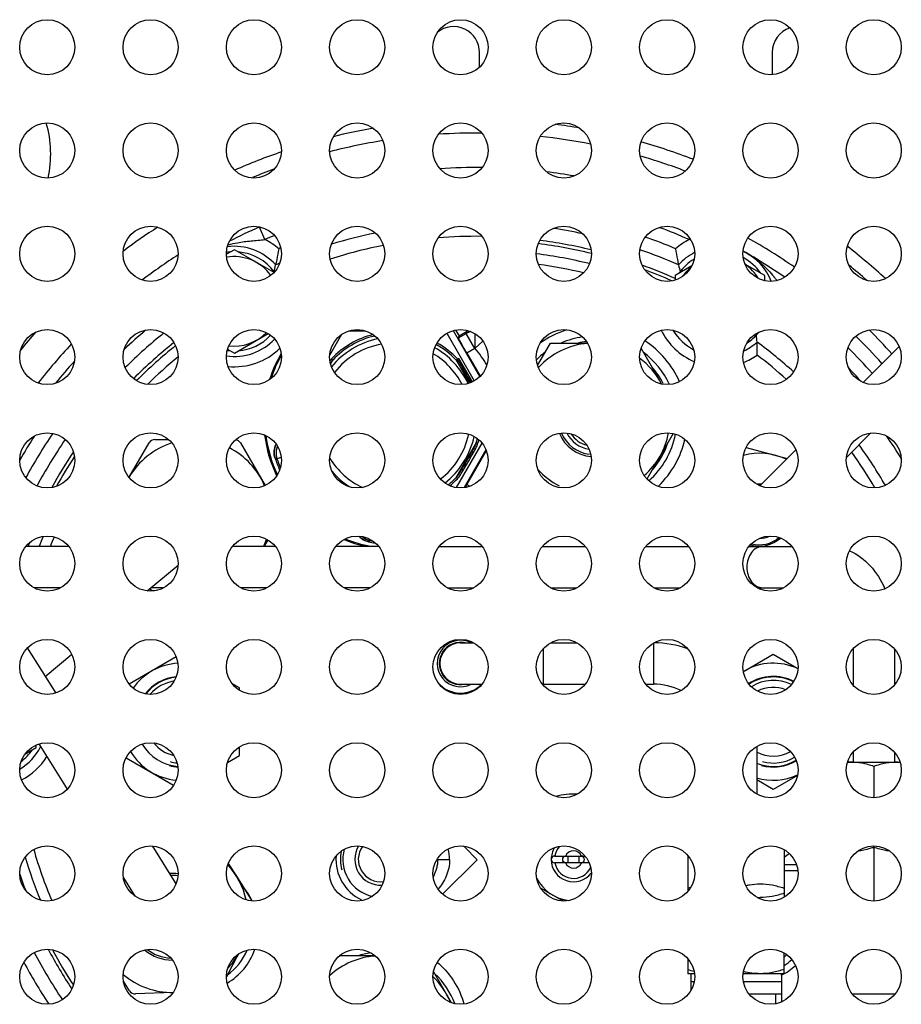
# Model space of a CAD drawing. Units: millimetres. Extents: x 6 to 1027, y -1082 to 608.
# Drawn here: x 147 to 275, y 344 to 487 of the extents above; entities that cross this region are included whole.
import ezdxf

# ---------------------------------------------------------------- set-up
doc = ezdxf.new("R2010")
doc.units = ezdxf.units.MM
doc.layers.add('Moffat_Details', color=160, linetype='Continuous')

msp = doc.modelspace()

# ---------------------------------------------------------------- linework, layer by layer
at = {"layer": 'Moffat_Details', "linetype": 'Continuous'}
for p, q in [((213.68, 479.98), (213.68, 482.12)), ((256.18, 482.12), (256.18, 478.87)), ((182.52, 454.93), (181.72, 456.76)), ((244.24, 455.11), (244.16, 454.93)), ((178.09, 453.47), (176.93, 452.8)), ((183.85, 450.14), (178.09, 453.47)), ((244.51, 451.11), (242.09, 449.72)), ((255.09, 449.72), (252.22, 451.37)), ((242.09, 449.72), (242.09, 449.05)), ((255.09, 448.97), (255.09, 449.72)), ((178.09, 438.46), (182.99, 441.29)), ((191.94, 438.16), (193.68, 441.18)), ((194.71, 441.68), (197.14, 441.68)), ((198.33, 440.91), (198.53, 440.91)), ((208.92, 441.32), (212.91, 434.41)), ((209.84, 441.71), (213.71, 435.01)), ((210.22, 441.8), (210.71, 440.96)), ((210.62, 440.65), (211.77, 441.31)), ((210.62, 440.65), (210.71, 440.96)), ((210.71, 440.96), (211.81, 441.6)), ((211.77, 441.31), (211.81, 441.6)), ((213.02, 439.14), (211.77, 441.31)), ((213.02, 441.27), (213.02, 439.14)), ((177.1, 439.03), (178.09, 438.46)), ((213.02, 439.14), (211.84, 438.46)), ((213.02, 439.14), (211.84, 438.46)), ((213.02, 439.14), (214.19, 440.17)), ((222.12, 436.67), (223.99, 439.91)), ((223.99, 439.91), (229.37, 439.91)), ((237.14, 439.13), (239.87, 434.41)), ((274.61, 439.42), (269.38, 434.19)), ((192.38, 437.44), (192.2, 437.62)), ((210.3, 437.44), (210.48, 437.62)), ((210.69, 437.66), (210.53, 437.56)), ((212.65, 434.27), (210.69, 437.66)), ((210.83, 436.97), (210.69, 437.66)), ((211.84, 438.46), (213.79, 435.08)), ((192.07, 436.85), (192.45, 437.51)), ((210.23, 437.51), (212.21, 434.09)), ((210.3, 437.44), (210.31, 437.42)), ((210.37, 437.45), (210.42, 437.47)), ((210.65, 437.19), (210.42, 437.47)), ((210.65, 437.19), (210.65, 437.19)), ((210.65, 437.19), (210.65, 437.19)), ((210.83, 436.97), (211.2, 436.33)), ((211.07, 436.26), (211.2, 436.33)), ((211.07, 436.26), (212.3, 434.12)), ((211.37, 436.05), (211.24, 435.97)), ((241.81, 426.77), (237.99, 420.16)), ((270.52, 426.85), (266.95, 423.28)), ((162.81, 420.41), (165.7, 425.41)), ((166.57, 425.91), (168.53, 425.91)), ((178.98, 425.41), (182.55, 419.22)), ((213.23, 425.51), (210.23, 420.31)), ((214.04, 425.37), (210.32, 418.92)), ((213.21, 425.42), (213.45, 425.35)), ((252.4, 424.75), (258.34, 423.15)), ((184.27, 423.11), (184.89, 423.32)), ((214.62, 424.38), (211.47, 418.91)), ((214.67, 424.26), (211.84, 419.35)), ((212.13, 423.32), (211.95, 422.99)), ((212.26, 423.53), (212.13, 423.32)), ((212.38, 423.75), (212.26, 423.53)), ((259.61, 424.42), (254.38, 419.19)), ((184.27, 423.11), (183.99, 423.24)), ((211.69, 422.54), (211.56, 422.32)), ((211.95, 422.99), (211.69, 422.54)), ((210.3, 420.37), (210.48, 420.2)), ((211.84, 419.35), (212.27, 419.1)), ((182.96, 411.31), (182.43, 410.39)), ((197.83, 411.23), (197.57, 411.05)), ((147.84, 410.4), (154.02, 410.4)), ((177.83, 410.39), (184.02, 410.39)), ((192.83, 410.39), (199.03, 410.39)), ((207.82, 410.38), (214.03, 410.38)), ((222.82, 410.38), (229.03, 410.38)), ((237.82, 410.38), (244.04, 410.38)), ((252.81, 410.37), (254.8, 410.37)), ((254.8, 410.37), (254.8, 410.37)), ((254.8, 410.37), (259.05, 410.36)), ((165.45, 403.9), (169.92, 407.65)), ((148.96, 404.4), (152.89, 404.4)), ((166.03, 404.39), (167.89, 404.39)), ((178.97, 404.39), (182.88, 404.39)), ((193.98, 404.39), (197.88, 404.39)), ((208.98, 404.38), (212.87, 404.38)), ((223.99, 404.38), (227.86, 404.38)), ((238.99, 404.38), (242.86, 404.38)), ((254.01, 404.37), (254.79, 404.37)), ((254.79, 404.37), (257.84, 404.37)), ((210.93, 396.37), (212.85, 396.37)), ((224, 396.37), (227.85, 396.37)), ((238.93, 396.33), (238.93, 390.37)), ((148.02, 395.62), (152.15, 389.07)), ((150.63, 391.47), (154.48, 394.7)), ((222.93, 395.51), (222.93, 390.37)), ((252.09, 392.27), (256.34, 394.72)), ((256.34, 394.72), (259.92, 392.66)), ((267.94, 395.52), (267.94, 390.23)), ((273.94, 395.49), (273.94, 390.25)), ((169.65, 394.32), (162.81, 390.38)), ((178.84, 389.82), (177.75, 390.44)), ((178.84, 389.47), (178.84, 389.82)), ((210.93, 390.37), (214.04, 390.37)), ((222.93, 390.37), (229.04, 390.37)), ((237.81, 390.37), (238.93, 390.37)), ((147.68, 380.19), (149.34, 381.15)), ((149.34, 381.15), (149.34, 381.54)), ((149.72, 381.68), (153.84, 375.13)), ((178.84, 380), (178.84, 381.28)), ((253.93, 381.33), (253.93, 374.42)), ((267.93, 380.51), (267.93, 379.04)), ((273.93, 380.5), (273.93, 379.04)), ((162.37, 379.69), (169.28, 375.7)), ((177.09, 378.99), (178.84, 380)), ((267.11, 379.05), (267.35, 379.05)), ((267.35, 379.05), (267.44, 379.05)), ((267.44, 379.05), (267.93, 379.05)), ((267.44, 379.05), (274.44, 379.04)), ((273.93, 379.05), (274.44, 379.05)), ((274.44, 379.05), (274.51, 379.05)), ((274.51, 379.05), (274.74, 379.05)), ((270.94, 378.42), (270.94, 373.87)), ((256.34, 375.09), (253.93, 376.49)), ((259.85, 377.12), (256.34, 375.09)), ((166.16, 366.86), (166.33, 366.58)), ((166.33, 366.58), (169.62, 361.36)), ((211.54, 366.67), (211.37, 366.84)), ((213.34, 364.87), (211.54, 366.67)), ((257.93, 366.33), (257.93, 359.42)), ((270.93, 366.87), (270.93, 358.95)), ((270.93, 366.87), (270.93, 366.67)), ((208.31, 359.85), (213.34, 364.87)), ((224.59, 365.41), (229.01, 365.41)), ((226.54, 364.41), (226.54, 365.41)), ((228.14, 364.41), (228.14, 365.41)), ((243.93, 365.51), (243.93, 360.24)), ((177.21, 364.33), (178.39, 362.46)), ((229.62, 364.41), (224.59, 364.41)), ((259.73, 364.11), (257.93, 364.11)), ((259.9, 363.24), (257.93, 363.24)), ((161.98, 362.23), (163.64, 359.59)), ((178.39, 362.46), (180.64, 358.89)), ((225.78, 358.88), (222.54, 360.75)), ((178.66, 351.16), (176.93, 347.88)), ((198.53, 350.91), (193.33, 350.91)), ((243.93, 350.51), (243.93, 348.32)), ((257.93, 348.32), (257.93, 351.33)), ((209.63, 344.09), (207, 348.63)), ((244.89, 348.32), (243.93, 348.32)), ((244.35, 348.32), (244.35, 345.81)), ((244.35, 348.32), (244.35, 345.81)), ((257.93, 348.32), (251.96, 348.32)), ((257.51, 348.32), (257.51, 344.2)), ((257.51, 348.32), (257.51, 344.2)), ((162.86, 345.84), (161.98, 347.24)), ((244.35, 347.17), (244.86, 347.17)), ((251.99, 347.17), (257.51, 347.17)), ((169.2, 345.59), (163.75, 345.37)), ((257.51, 345.32), (252.86, 345.32)), ((256.65, 345.32), (256.65, 343.95)), ((274, 345.32), (267.85, 345.32))]:
    msp.add_line(p, q, dxfattribs=at)
for points in [[(192.03, 436.99), (192.08, 437.05), (192.13, 437.13), (192.19, 437.2), (192.24, 437.28), (192.3, 437.35), (192.37, 437.43), (192.38, 437.44)], [(213.21, 425.42), (213.21, 425.41), (213.18, 425.32), (213.14, 425.23), (213.11, 425.15), (213.07, 425.06), (213.03, 424.98), (212.99, 424.89), (212.95, 424.81), (212.91, 424.72), (212.86, 424.63), (212.81, 424.54), (212.76, 424.44), (212.71, 424.35), (212.66, 424.25), (212.61, 424.15), (212.55, 424.05), (212.5, 423.95), (212.44, 423.85), (212.38, 423.75)], [(211.56, 422.32), (211.43, 422.1), (211.37, 421.99), (211.3, 421.88), (211.24, 421.78), (211.18, 421.67), (211.12, 421.57), (211.06, 421.47), (211, 421.38), (210.94, 421.28), (210.88, 421.19), (210.82, 421.1), (210.77, 421.01), (210.71, 420.92), (210.66, 420.84), (210.6, 420.76), (210.55, 420.69), (210.49, 420.61), (210.44, 420.54), (210.38, 420.46), (210.31, 420.39), (210.3, 420.37)]]:
    msp.add_lwpolyline(points, dxfattribs=at)
for centre in [(150.93, 482.87), (165.93, 482.87), (180.93, 482.87), (195.93, 482.87), (210.93, 482.87), (225.93, 482.87), (240.93, 482.87), (255.93, 482.87), (270.93, 482.87), (150.93, 467.87), (165.93, 467.87), (180.93, 467.87), (195.93, 467.87), (210.93, 467.87), (225.93, 467.87), (240.93, 467.87), (255.93, 467.87), (270.93, 467.87), (150.93, 452.87), (165.93, 452.87), (180.93, 452.87), (195.93, 452.87), (210.93, 452.87), (225.93, 452.87), (240.93, 452.87), (255.93, 452.87), (270.93, 452.87), (150.93, 437.87), (165.93, 437.87), (180.93, 437.87), (195.93, 437.87), (210.93, 437.87), (225.93, 437.87), (240.93, 437.87), (255.93, 437.87), (270.93, 437.87), (150.93, 422.87), (165.93, 422.87), (180.93, 422.87), (195.93, 422.87), (210.93, 422.87), (225.93, 422.87), (240.93, 422.87), (255.93, 422.87), (270.93, 422.87), (150.93, 407.87), (165.93, 407.87), (180.93, 407.87), (195.93, 407.87), (210.93, 407.87), (225.93, 407.87), (240.93, 407.87), (255.93, 407.87), (270.93, 407.87), (150.93, 392.87), (165.93, 392.87), (180.93, 392.87), (195.93, 392.87), (210.93, 392.87), (225.93, 392.87), (240.93, 392.87), (255.93, 392.87), (270.93, 392.87), (150.93, 377.87), (165.93, 377.87), (180.93, 377.87), (195.93, 377.87), (210.93, 377.87), (225.93, 377.87), (240.93, 377.87), (255.93, 377.87), (270.93, 377.87), (150.93, 362.87), (165.93, 362.87), (180.93, 362.87), (195.93, 362.87), (210.93, 362.87), (225.93, 362.87), (240.93, 362.87), (255.93, 362.87), (270.93, 362.87), (150.93, 347.87), (165.93, 347.87), (180.93, 347.87), (195.93, 347.87), (210.93, 347.87), (225.93, 347.87), (240.93, 347.87), (255.93, 347.87), (270.93, 347.87)]:
    msp.add_circle(centre, 4, dxfattribs=at)
for centre, radius, start, end in [((209.93, 482.12), 3.75, 0, 129.1567), ((259.93, 482.12), 3.75, 108.0582, 180), ((135.43, 467.37), 16, 347.3795, 16.3044), ((213.34, 384.91), 87.5, 99.9063, 103.8111), ((213.34, 384.91), 87.5, 80.1774, 82.5664), ((213.34, 384.91), 85.5, 99.2105, 104.5019), ((213.34, 384.91), 85.5, 89.5496, 93.7983), ((213.34, 384.91), 85.5, 78.8838, 83.8629), ((213.34, 384.91), 87.5, 68.9918, 74.2237), ((213.34, 384.91), 87.5, 108.9573, 113.7215), ((213.34, 384.91), 85.5, 69.2955, 73.9119), ((213.34, 384.91), 85.5, 110.2062, 112.4149), ((213.34, 384.91), 80.5, 89.4824, 93.8311), ((213.34, 384.91), 80.5, 79.9402, 82.8148), ((213.34, 384.91), 85.5, 122.8384, 126.9663), ((213.34, 384.91), 78.5, 113.7554, 117.2743), ((213.34, 384.91), 72.5, 77.7862, 81.2302), ((213.34, 384.91), 76.5, 66.2446, 69.785), ((213.34, 384.91), 76.5, 112.622, 113.7554), ((178.09, 445.96), 10, 49.9028, 63.6839), ((213.34, 384.91), 72.5, 101.7681, 106.9697), ((213.34, 384.91), 70.5, 89.4527, 94.6175), ((213.34, 384.91), 70.5, 76.4307, 82.587), ((213.34, 384.91), 74.5, 67.2507, 70.8745), ((248.59, 445.96), 10, 116.3161, 130.0972), ((213.34, 384.91), 80.5, 55.0803, 60.7674), ((178.09, 445.96), 8, 41.3504, 97.3512), ((213.34, 384.91), 74.5, 112.504, 112.7493), ((213.34, 384.91), 70.5, 101.1273, 107.6151), ((213.34, 384.91), 70, 76.2999, 82.7169), ((213.34, 384.91), 72.5, 66.2108, 70.9745), ((213.34, 384.91), 87.5, 47.3483, 52.1015), ((213.34, 384.91), 80.5, 122.6496, 127.1394), ((178.09, 445.96), 7.2, 94.5599, 99.2358), ((178.09, 445.96), 6.5, 35.383, 99.9593), ((178.09, 445.96), 7.2, 36.1399, 85.4673), ((213.34, 384.91), 68.5, 76.223, 82.7921), ((248.59, 445.96), 8, 117.3177, 138.6496), ((248.59, 445.96), 7.2, 121.2963, 145.4402), ((213.34, 384.91), 78.5, 55.3199, 60.5364), ((246.46, 442.27), 12.27, 60.0033, 63.4003), ((248.59, 445.96), 8, 21.3759, 65.1783), ((248.59, 445.96), 7.2, 34.5317, 61.9853), ((156.17, 457.4), 28.59, 345.5507, 347.5741), ((213.34, 384.91), 72.5, 113.2895, 113.7892), ((213.34, 384.91), 67, 76.6544, 82.3611), ((213.34, 384.91), 70.5, 65.9327, 70.1383), ((213.34, 384.91), 70, 66.172, 69.65), ((270.51, 457.4), 28.59, 192.4259, 194.4496), ((248.59, 445.96), 6.5, 129.7578, 146.187), ((248.59, 445.96), 6.5, 30.6636, 55.8768), ((213.34, 384.91), 85.5, 48.5692, 50.8687), ((248.59, 445.96), 7.2, 24.5784, 25.4402), ((239.34, 435.51), 22.1, 38.6648, 39.2952), ((237.44, 433.99), 24.54, 37.6568, 38.6569), ((213.34, 384.91), 85.5, 138.5443, 140.8449), ((213.34, 384.91), 74.5, 130.2042, 133.473), ((213.34, 384.91), 72.5, 128.8545, 134.819), ((178.09, 445.96), 8, 261.6957, 316.9211), ((178.09, 445.96), 6.5, 262.8732, 315.774), ((178.09, 445.96), 7.2, 274.5327, 316.9245), ((201.34, 428.91), 11.86, 101.7746, 140.4827), ((201.34, 428.91), 12.62, 104.2957, 136.3723), ((201.34, 428.91), 12.37, 103.6277, 136.3723), ((201.34, 428.91), 12.62, 104.2899, 104.2957), ((213.02, 439.13), 2.51, 103.6012, 119.9385), ((213.05, 439.45), 2.48, 114.2845, 119.9877), ((230.34, 428.91), 13.5, 107.163, 125.7037), ((230.34, 428.91), 12, 98.0801, 113.5516), ((248.59, 445.96), 9.5, 206.1717, 246.9521), ((248.59, 445.96), 8, 211.5606, 241.5507), ((248.59, 445.96), 7.2, 302.8083, 321.5413), ((232.52, 438.93), 21.49, 2.9756, 5.7822), ((213.34, 384.91), 78.5, 41.5103, 45.5228), ((213.34, 384.91), 80.5, 41.5957, 44.9862), ((213.34, 384.91), 80.5, 137.0392, 142.3281), ((213.34, 384.91), 70.5, 128.637, 135.0334), ((213.34, 384.91), 70, 128.712, 134.956), ((178.09, 445.96), 9.5, 264.473, 314.1744), ((201.34, 428.91), 11, 99.8722, 142.386), ((201.34, 428.91), 11.86, 25.6203, 60.5287), ((201.34, 428.91), 12.37, 43.6277, 60.7786), ((201.34, 428.91), 12.62, 43.6277, 60.7965), ((201.34, 428.91), 15.53, 30.215, 41.2381), ((230.34, 428.91), 11, 94.9389, 137.4671), ((230.34, 428.91), 11.25, 95.6201, 102.0437), ((230.34, 428.91), 13.5, 23.5237, 56.9753), ((248.59, 445.96), 8, 295.4602, 312.3506), ((213.34, 384.91), 68.5, 47.875, 53.6103), ((213.34, 384.91), 76.5, 41.4189, 45.2663), ((213.34, 384.91), 68.5, 129.3388, 134.3375), ((178.09, 445.96), 7.2, 261.7164, 265.4401), ((201.34, 428.91), 19, 150, 162.5808), ((201.34, 428.91), 18.84, 150.6647, 161.9161), ((201.34, 428.91), 11, 26.9078, 59.2457), ((209.15, 436.35), 1.83, 41.2237, 43.5572), ((230.34, 428.91), 12, 126.4451, 134.3501), ((230.34, 428.91), 11, 27.3523, 53.1561), ((230.34, 428.91), 12, 24.5427, 53.5497), ((248.59, 445.96), 9.5, 291.0761, 304.7447), ((213.34, 384.91), 67, 47.9069, 52.6322), ((213.34, 384.91), 78.5, 138.1349, 141.2284), ((210.01, 438.16), 0.803, 295.0151, 295.8166), ((209.88, 438.43), 1.1, 295.8047, 296.3368), ((212.76, 433.68), 4.48, 119.9627, 121.1683), ((209.64, 439.48), 2.51, 296.4393, 296.777), ((209.74, 439.29), 2.29, 296.288, 296.4364), ((211.32, 435.82), 0.5, 120, 131.547), ((201.34, 428.91), 15.53, 30.205, 30.215), ((230.34, 428.91), 11.25, 26.9947, 42.0519), ((213.34, 384.91), 74.5, 41.5495, 43.6605), ((212, 434.65), 1.53, 120.0928, 123.8435), ((42.65, 337.29), 195.5, 29.7106, 30.3426), ((43.07, 337.53), 195.02, 29.7098, 30.3433), ((213.34, 384.91), 76.5, 147.1392, 150.2341), ((213.34, 384.91), 74.5, 145.7988, 151.5802), ((201.34, 428.91), 19, 187.1402, 205.8075), ((201.34, 428.91), 18.84, 187.4255, 205.5209), ((201.34, 428.91), 11, 307.247, 348.3427), ((201.34, 428.91), 11.86, 308.121, 347.4642), ((230.34, 428.91), 5.5, 203.0422, 265.2182), ((230.34, 428.91), 5.2, 203.3338, 262.5053), ((230.34, 428.91), 4.5, 207.296, 260.4085), ((230.34, 428.91), 4, 213.1522, 254.4625), ((230.34, 428.91), 11, 311.3576, 349.2546), ((230.34, 428.91), 12, 311.3166, 349.2953), ((213.34, 384.91), 72.5, 31.8697, 34.9196), ((213.34, 384.91), 72.5, 145.5728, 151.8045), ((172.34, 414.91), 11, 107.565, 150), ((166.57, 424.91), 1, 90, 150), ((178.11, 424.91), 1, 30, 78.8761), ((186.37, 424.02), 2.5, 151.5668, 198.0858), ((186.64, 423.91), 2.5, 156.1109, 198.7468), ((201.34, 428.91), 12.37, 343.6277, 346.5426), ((201.34, 428.91), 12.62, 343.6277, 345.9858), ((201.34, 428.91), 12.62, 345.9858, 345.9909), ((230.34, 428.91), 11.25, 317.9481, 342.046), ((230.34, 428.91), 13.5, 313.8879, 347.245), ((213.34, 384.91), 68.5, 30.0884, 35.9469), ((213.34, 384.91), 70.5, 146.2368, 151.1394), ((213.34, 384.91), 70, 146.6266, 150.7582), ((172.34, 414.91), 11, 22.9073, 62.7782), ((254.34, 414.91), 9, 64.4745, 105.1048), ((213.34, 384.91), 67, 30.4694, 35.7426), ((201.34, 428.91), 18.25, 198.084, 204.0072), ((211.57, 482.03), 64.93, 244.8644, 245.1399), ((201.34, 428.91), 18.03, 198.7619, 203.2251), ((201.34, 428.91), 11, 211.2985, 244.9116), ((201.34, 428.91), 18.25, 204.0072, 204.0164), ((201.34, 428.91), 11.86, 219.9212, 236.2241), ((230.34, 428.91), 11, 221.9073, 242.4952), ((201.34, 428.91), 12.37, 309.031, 316.3723), ((201.34, 428.91), 12.62, 309.6231, 316.3723), ((201.34, 428.91), 12.62, 309.6163, 309.6231), ((333.66, 349.02), 140.67, 149.9992, 150.1956), ((334.35, 348.62), 141.46, 150.0001, 150.1565), ((254.34, 414.91), 4.5, 86.8255, 94.7156), ((254.34, 414.91), 4.3, 89.2565, 89.9852), ((198.09, 413.5), 2.51, 221.0841, 232.0344), ((198.09, 413.5), 2.51, 221.0558, 233.2202), ((254.34, 414.91), 3.38, 269.9495, 295.5004), ((213.34, 384.91), 70, 158.1683, 158.6435), ((213.34, 384.91), 68.5, 156.8629, 158.1525), ((213.34, 384.91), 67, 156.3968, 157.6379), ((172.34, 414.91), 11, 335.7495, 341.4941), ((201.34, 428.91), 19, 247.3243, 257.1157), ((201.34, 428.91), 18.84, 247.7211, 259.4138), ((198.09, 413.5), 2.5, 233.2305, 258.068), ((198.31, 413.68), 2.5, 229.0332, 258.7486), ((160.45, 464.33), 64.93, 304.8644, 305.1399), ((201.34, 428.91), 18.25, 258.084, 261.2575), ((201.34, 428.91), 18.03, 258.7619, 259.9309), ((201.34, 428.91), 18.25, 261.2575, 261.2704), ((254.34, 414.91), 4.5, 252.8441, 312.5259), ((254.34, 414.91), 4.3, 254.3378, 311.1042), ((213.34, 384.91), 67, 163.0871, 163.2039), ((166.57, 404.91), 1, 222.9062, 264.396), ((210.93, 393.37), 3.38, 62.7545, 297.2455), ((210.93, 393.37), 3.08, 77.3935, 282.6065), ((210.93, 393.37), 3, 90, 270), ((238.93, 381.37), 15, 70.5289, 89.7144), ((170.34, 384.91), 8.5, 93.0651, 144.9583), ((256.34, 384.91), 8.5, 65.1154, 120), ((170.34, 384.91), 6.58, 95.9457, 142.0475), ((170.34, 384.91), 6.5, 96.2944, 141.8182), ((170.34, 384.91), 6, 99.3927, 138.5804), ((210.93, 393.37), 4.3, 220.3425, 315.7435), ((256.34, 384.91), 6.58, 63.0222, 122.9273), ((256.34, 384.91), 6.5, 63.102, 122.8406), ((256.34, 384.91), 6, 63.9223, 122.0294), ((238.93, 381.37), 9, 63.5019, 90), ((256.34, 384.91), 5, 68.632, 117.2895), ((170.34, 384.91), 5, 217.8374, 257.8693), ((142.84, 384.91), 8, 300.7859, 333.0057), ((142.84, 384.91), 7.2, 306.6412, 325.4683), ((170.34, 384.91), 8.5, 210.408, 265.3621), ((170.34, 384.91), 6.5, 209.8515, 265.9594), ((256.34, 384.91), 5, 241.1079, 300.2378), ((142.84, 384.91), 9.5, 297.2591, 327.7543), ((170.34, 384.91), 6, 255, 264.6209), ((256.34, 384.91), 6.5, 248.1793, 300.6167), ((256.34, 384.91), 6.58, 255, 300.4826), ((256.34, 384.91), 6, 255, 301.1175), ((267.43, 369.93), 9.12, 89.9603, 92.0504), ((170.34, 384.91), 6.58, 255, 266.0911), ((256.34, 384.91), 8.5, 253.5028, 294.508), ((227.34, 364.91), 9.5, 86.7166, 105.7356), ((213.34, 384.91), 67, 196.0828, 202.811), ((199.34, 364.91), 5.85, 167.9226, 195), ((199.34, 364.91), 5.5, 164.3178, 257.3859), ((199.34, 364.91), 3.75, 148.6645, 273.0079), ((199.34, 364.91), 3.25, 144.608, 277.1121), ((203.2, 364.89), 6.14, 0.0613, 14.6667), ((227.34, 364.91), 3.25, 147.7855, 179.6563), ((227.34, 364.91), 2.75, 137.1509, 169.5109), ((227.34, 364.91), 1.25, 23.5866, 156.4134), ((227.34, 364.91), 1.25, 23.602, 156.398), ((213.34, 384.91), 68.5, 196.6686, 202.2218), ((199.34, 364.91), 6.5, 175.4099, 244.6154), ((209.04, 620.77), 255.87, 269.6797, 270.0676), ((224.59, 364.91), 0.5, 90, 270), ((227.34, 364.91), 3.25, 180.3448, 322.5341), ((277.1, 341.53), 30.46, 127.2491, 129.0183), ((169.09, 356.59), 11, 12.8587, 43.0401), ((227.34, 364.91), 2.75, 190.4891, 334.7083), ((227.34, 364.91), 1.25, 203.5866, 336.4134), ((227.34, 364.91), 1.25, 203.602, 336.398), ((213.34, 384.91), 70, 198.4408, 200.4634), ((169.09, 356.59), 6.3, 82.4077, 93.8147), ((169.09, 356.59), 6, 82.142, 92.2558), ((227.34, 364.91), 6, 206.7522, 263.5253), ((172.34, 354.91), 9.25, 25.4747, 40.8409), ((248.81, 346.06), 15.43, 106.7368, 108.4523), ((169.09, 356.59), 6.3, 150.6889, 151.0082), ((254.43, 368.5), 9.13, 267.229, 269.9955), ((213.34, 384.91), 70.5, 207.9527, 213.4177), ((213.34, 384.91), 70, 208.2332, 213.1396), ((169.09, 356.59), 6, 232.4142, 267.7503), ((172.34, 354.91), 9.25, 300.5623, 340.7731), ((213.34, 384.91), 72.5, 207.5304, 213.8438), ((169.09, 356.59), 6.3, 229.9636, 270.1876), ((172.34, 354.91), 8.25, 305.0427, 337.4982), ((169.09, 356.59), 11, 316.8927, 330.3486), ((172.34, 354.91), 7.4, 324.825, 330.1996), ((199.34, 339.91), 11, 94.074, 132.3193), ((199.34, 339.91), 11.5, 97.018, 106.9442), ((254.34, 354.91), 5.5, 310.7064, 315.9774), ((254.34, 354.91), 5.5, 310.7033, 310.7064), ((254.34, 354.91), 6.5, 303.4936, 316.0446), ((213.34, 384.91), 74.5, 207.9571, 213.3258), ((248.52, 362.68), 14.48, 251.4904, 255.2618), ((254.34, 354.91), 7.5, 294.9644, 314.1443), ((169.09, 356.59), 11, 229.5339, 270.6281), ((199.34, 339.91), 11, 22.6358, 46.3222), ((199.34, 339.91), 11.5, 20.6495, 46.9443), ((163.71, 346.37), 1, 212.2397, 272.2392), ((198.3, 340.02), 13.72, 16.4737, 18.293)]:
    msp.add_arc(centre, radius, start, end, dxfattribs=at)
for points, knots in [([(177.28, 454.19), (177.7, 454.3), (178.77, 454.54), (180.53, 454.77), (181.85, 454.87), (182.52, 454.93)], [0, 0, 0, 0, 0.246402, 0.61974, 1, 1, 1, 1]), ([(184.53, 453.61), (184.45, 453.08), (184.31, 452.29), (184.15, 451.5), (184.1, 451.25)], [0, 0, 0, 0, 0.671679, 1, 1, 1, 1]), ([(242.15, 453.61), (242.23, 453.08), (242.37, 452.29), (242.53, 451.5), (242.58, 451.25)], [0, 0, 0, 0, 0.671679, 1, 1, 1, 1]), ([(252.59, 452.89), (253.09, 452.6), (254.05, 451.96), (254.91, 451.18), (255.31, 450.78)], [0, 0, 0, 0, 0.499475, 1, 1, 1, 1]), ([(255.31, 450.78), (255.41, 450.68), (255.81, 450.27), (256.18, 449.84), (256.45, 449.51)], [0, 0, 0, 0, 0.249338, 1, 1, 1, 1]), ([(211.84, 438.46), (211.76, 438.6), (211.6, 438.87), (211.37, 439.27), (211.16, 439.64), (210.98, 439.97), (210.85, 440.2), (210.76, 440.36), (210.71, 440.46), (210.68, 440.53), (210.65, 440.59), (210.63, 440.62), (210.62, 440.64), (210.62, 440.65)], [0, 0, 0, 0, 0.192879, 0.378555, 0.549957, 0.700712, 0.82514, 0.875985, 0.91858, 0.952534, 0.977542, 0.993378, 1, 1, 1, 1]), ([(211.84, 438.46), (211.68, 438.73), (211.36, 439.29), (210.95, 440.03), (210.68, 440.52), (210.62, 440.64), (210.62, 440.65)], [0, 0, 0, 0, 0.240316, 0.499975, 0.75965, 1, 1, 1, 1]), ([(212.43, 441.57), (212.41, 441.57), (212.39, 441.56), (212.36, 441.55), (212.34, 441.55), (212.33, 441.55), (212.32, 441.54), (212.31, 441.54), (212.3, 441.54), (212.28, 441.53), (212.26, 441.52), (212.24, 441.52), (212.22, 441.51), (212.21, 441.51), (212.19, 441.5), (212.17, 441.5), (212.15, 441.49), (212.13, 441.48), (212.11, 441.47), (212.1, 441.47), (212.09, 441.47), (212.09, 441.46), (212.08, 441.46), (212.08, 441.46), (212.06, 441.45), (212.05, 441.45), (212.03, 441.44), (212.01, 441.43), (212, 441.43), (211.99, 441.42), (211.99, 441.42), (211.98, 441.42), (211.97, 441.41), (211.95, 441.4), (211.93, 441.39), (211.91, 441.38), (211.89, 441.37), (211.88, 441.37), (211.86, 441.36), (211.84, 441.35), (211.81, 441.33), (211.78, 441.31), (211.77, 441.31)], [0, 0, 0, 0, 0.0625, 0.125, 0.140625, 0.15625, 0.164062, 0.171875, 0.1875, 0.21875, 0.25, 0.28125, 0.3125, 0.328125, 0.34375, 0.375, 0.40625, 0.4375, 0.46875, 0.484375, 0.492188, 0.5, 0.507812, 0.515625, 0.53125, 0.5625, 0.59375, 0.625, 0.640625, 0.65625, 0.664062, 0.671875, 0.6875, 0.71875, 0.75, 0.78125, 0.8125, 0.828125, 0.84375, 0.875, 0.9375, 1, 1, 1, 1]), ([(254, 438.16), (254.01, 438.58), (254.01, 439.21), (253.99, 439.84), (253.98, 440.05)], [0, 0, 0, 0, 0.66355, 1, 1, 1, 1]), ([(210.45, 437.51), (210.43, 437.5), (210.38, 437.48), (210.34, 437.45), (210.31, 437.43), (210.31, 437.42), (210.33, 437.43), (210.35, 437.43), (210.35, 437.44)], [0, 0, 0, 0, 0.179417, 0.378596, 0.57329, 0.764868, 0.956627, 1, 1, 1, 1]), ([(210.42, 437.47), (210.41, 437.46), (210.38, 437.45), (210.35, 437.43), (210.33, 437.43), (210.32, 437.42), (210.31, 437.42)], [0, 0, 0, 0, 0.406159, 0.720702, 0.922355, 1, 1, 1, 1]), ([(210.31, 437.42), (210.31, 437.43), (210.33, 437.44), (210.34, 437.45), (210.35, 437.45)], [0, 0, 0, 0, 0.256343, 1, 1, 1, 1]), ([(210.35, 437.45), (210.36, 437.46), (210.42, 437.5), (210.48, 437.53), (210.53, 437.56)], [0, 0, 0, 0, 0.19609, 1, 1, 1, 1]), ([(210.77, 437.24), (210.76, 437.24), (210.73, 437.22), (210.69, 437.2), (210.67, 437.2), (210.65, 437.19), (210.65, 437.19)], [0, 0, 0, 0, 0.416578, 0.72734, 0.922591, 1, 1, 1, 1]), ([(211.37, 436.05), (211.35, 436.09), (211.32, 436.14), (211.28, 436.21), (211.25, 436.25), (211.23, 436.28), (211.21, 436.31), (211.21, 436.32), (211.2, 436.33), (211.2, 436.33)], [0, 0, 0, 0, 0.404601, 0.577196, 0.724266, 0.842426, 0.929007, 0.981819, 1, 1, 1, 1]), ([(211.37, 436.05), (211.32, 436.13), (211.24, 436.28), (211.2, 436.33), (211.2, 436.33)], [0, 0, 0, 0, 0.499979, 1, 1, 1, 1]), ([(211.24, 435.97), (211.23, 435.97), (211.23, 435.96), (211.22, 435.96), (211.21, 435.96), (211.21, 435.95), (211.21, 435.95), (211.2, 435.95), (211.2, 435.95), (211.19, 435.94), (211.19, 435.94), (211.18, 435.93), (211.17, 435.93), (211.16, 435.92), (211.15, 435.92), (211.15, 435.92)], [0, 0, 0, 0, 0.125, 0.1875, 0.25, 0.3125, 0.34375, 0.375, 0.4375, 0.5, 0.5625, 0.625, 0.75, 0.875, 1, 1, 1, 1]), ([(183.99, 423.24), (183.9, 423.51), (183.82, 424.08), (183.95, 424.76), (184.12, 425.11), (184.17, 425.21)], [0, 0, 0, 0, 0.419715, 0.839202, 1, 1, 1, 1]), ([(184.35, 424.93), (184.34, 424.89), (184.32, 424.84), (184.3, 424.77), (184.28, 424.74), (184.27, 424.71), (184.26, 424.69), (184.26, 424.67), (184.25, 424.65), (184.25, 424.65), (184.25, 424.64), (184.25, 424.64), (184.24, 424.63), (184.24, 424.62), (184.24, 424.6), (184.23, 424.57), (184.22, 424.54), (184.21, 424.49), (184.2, 424.44), (184.19, 424.4), (184.19, 424.38), (184.18, 424.36), (184.18, 424.35), (184.18, 424.34), (184.18, 424.33), (184.17, 424.33), (184.17, 424.32), (184.17, 424.31), (184.17, 424.29), (184.17, 424.26), (184.16, 424.23), (184.16, 424.2), (184.16, 424.17), (184.15, 424.15), (184.15, 424.12), (184.15, 424.09), (184.15, 424.07), (184.15, 424.06), (184.14, 424.05), (184.14, 424.04), (184.14, 424.04), (184.14, 424.03), (184.14, 424.03), (184.14, 424.02), (184.14, 424.01), (184.14, 424), (184.14, 423.99), (184.14, 423.97), (184.14, 423.94), (184.14, 423.91), (184.14, 423.88), (184.15, 423.85), (184.15, 423.83), (184.15, 423.8), (184.15, 423.77), (184.15, 423.74), (184.15, 423.73), (184.15, 423.72), (184.15, 423.72), (184.15, 423.71), (184.15, 423.71), (184.15, 423.69), (184.15, 423.68), (184.16, 423.65), (184.16, 423.61), (184.17, 423.57), (184.18, 423.52), (184.18, 423.48), (184.18, 423.46), (184.19, 423.44), (184.19, 423.43), (184.19, 423.42), (184.19, 423.41), (184.19, 423.41), (184.19, 423.4), (184.2, 423.39), (184.2, 423.37), (184.21, 423.34), (184.22, 423.31), (184.23, 423.27), (184.25, 423.21), (184.26, 423.15), (184.27, 423.11)], [0, 0, 0, 0, 0.0625, 0.09375, 0.109375, 0.125, 0.140625, 0.15625, 0.160156, 0.164062, 0.166016, 0.167969, 0.171875, 0.179688, 0.1875, 0.203125, 0.21875, 0.25, 0.28125, 0.296875, 0.3125, 0.320312, 0.328125, 0.332031, 0.333984, 0.335938, 0.339844, 0.34375, 0.359375, 0.375, 0.390625, 0.40625, 0.421875, 0.4375, 0.453125, 0.46875, 0.476562, 0.484375, 0.492188, 0.496094, 0.498047, 0.5, 0.501953, 0.503906, 0.507812, 0.515625, 0.523438, 0.53125, 0.546875, 0.5625, 0.578125, 0.59375, 0.609375, 0.625, 0.640625, 0.65625, 0.660156, 0.664062, 0.666016, 0.667969, 0.671875, 0.679688, 0.6875, 0.703125, 0.71875, 0.75, 0.78125, 0.796875, 0.8125, 0.820312, 0.828125, 0.832031, 0.833984, 0.835938, 0.839844, 0.84375, 0.859375, 0.875, 0.890625, 0.90625, 0.9375, 1, 1, 1, 1]), ([(210.48, 420.2), (210.65, 420.38), (210.93, 420.79), (211.32, 421.42), (211.7, 422.07), (212.07, 422.71), (212.45, 423.36), (212.81, 424), (213.17, 424.66), (213.38, 425.11), (213.45, 425.35)], [0, 0, 0, 0, 0.1249, 0.249924, 0.374957, 0.499991, 0.625025, 0.750037, 0.875019, 1, 1, 1, 1]), ([(210.48, 420.2), (210.65, 420.38), (210.94, 420.78), (211.32, 421.42), (211.7, 422.06), (212.07, 422.71), (212.45, 423.36), (212.81, 424.01), (213.18, 424.65), (213.38, 425.11), (213.45, 425.35)], [0, 0, 0, 0, 0.124672, 0.249975, 0.374962, 0.499951, 0.62494, 0.749904, 0.875141, 1, 1, 1, 1]), ([(196.68, 411.79), (196.7, 411.78), (196.73, 411.75), (196.77, 411.72), (196.79, 411.7), (196.81, 411.68), (196.83, 411.67), (196.84, 411.66), (196.84, 411.66), (196.85, 411.66), (196.85, 411.65), (196.87, 411.64), (196.9, 411.62), (196.93, 411.6), (196.96, 411.58), (196.99, 411.56), (197.01, 411.55), (197.01, 411.55), (197.02, 411.54), (197.02, 411.54), (197.04, 411.53), (197.05, 411.52), (197.07, 411.51), (197.1, 411.5), (197.13, 411.48), (197.16, 411.47), (197.18, 411.46), (197.19, 411.45), (197.2, 411.44), (197.21, 411.44), (197.21, 411.44), (197.22, 411.43), (197.22, 411.43), (197.23, 411.43), (197.25, 411.42), (197.27, 411.41), (197.29, 411.4), (197.32, 411.39), (197.36, 411.37), (197.38, 411.36), (197.4, 411.36), (197.41, 411.35), (197.41, 411.35), (197.42, 411.35), (197.43, 411.34), (197.45, 411.34), (197.47, 411.33), (197.51, 411.31), (197.54, 411.3), (197.57, 411.3), (197.58, 411.29), (197.59, 411.29), (197.6, 411.28), (197.61, 411.28), (197.61, 411.28), (197.63, 411.28), (197.64, 411.27), (197.67, 411.27), (197.7, 411.26), (197.76, 411.24), (197.8, 411.23), (197.83, 411.23)], [0, 0, 0, 0, 0.0625, 0.09375, 0.125, 0.140625, 0.15625, 0.164062, 0.167969, 0.171875, 0.179688, 0.1875, 0.21875, 0.25, 0.28125, 0.3125, 0.320312, 0.328125, 0.332031, 0.335938, 0.34375, 0.359375, 0.375, 0.40625, 0.4375, 0.453125, 0.46875, 0.484375, 0.492188, 0.496094, 0.5, 0.503906, 0.507812, 0.515625, 0.53125, 0.546875, 0.5625, 0.59375, 0.625, 0.640625, 0.65625, 0.664062, 0.667969, 0.671875, 0.679688, 0.6875, 0.71875, 0.75, 0.78125, 0.796875, 0.8125, 0.820312, 0.828125, 0.832031, 0.835938, 0.84375, 0.859375, 0.875, 0.90625, 0.9375, 1, 1, 1, 1]), ([(254.8, 410.37), (254.49, 410.37), (253.85, 410.19), (253.1, 409.5), (252.61, 408.51), (252.5, 407.76), (252.5, 407.37)], [0, 0, 0, 0, 0.218741, 0.457006, 0.720294, 1, 1, 1, 1]), ([(267.4, 409.75), (268.54, 409.26), (270.66, 407.66), (272.02, 405.44), (272.55, 404.23)], [0, 0, 0, 0, 0.48363, 1, 1, 1, 1]), ([(252.5, 407.37), (252.5, 406.98), (252.61, 406.23), (253.09, 405.24), (253.85, 404.55), (254.49, 404.37), (254.79, 404.37)], [0, 0, 0, 0, 0.279745, 0.542998, 0.781227, 1, 1, 1, 1]), ([(270.94, 378.42), (270.37, 378.61), (269.22, 378.92), (268.03, 379.04), (267.44, 379.05)], [0, 0, 0, 0, 0.501887, 1, 1, 1, 1]), ([(274.44, 379.04), (273.84, 379.04), (272.65, 378.92), (271.5, 378.61), (270.94, 378.42)], [0, 0, 0, 0, 0.498104, 1, 1, 1, 1]), ([(270.93, 366.67), (270.74, 366.6), (269.98, 366.37), (269.2, 366.19), (268.6, 366.12)], [0, 0, 0, 0, 0.251213, 1, 1, 1, 1]), ([(273.25, 366.12), (273.05, 366.14), (272.27, 366.27), (271.5, 366.48), (270.93, 366.67)], [0, 0, 0, 0, 0.24914, 1, 1, 1, 1]), ([(207.61, 364.9), (207.61, 364.68), (207.58, 364.24), (207.39, 363.38), (207.14, 362.76), (206.97, 362.36)], [0, 0, 0, 0, 0.249999, 0.500054, 1, 1, 1, 1]), ([(209.34, 364.9), (209.34, 364.48), (209.25, 363.66), (208.89, 362.5), (208.35, 361.47), (207.9, 360.86), (207.66, 360.58)], [0, 0, 0, 0, 0.263618, 0.520196, 0.765898, 1, 1, 1, 1]), ([(226.15, 364.41), (226.05, 364.41), (225.83, 364.55), (225.74, 364.91), (225.83, 365.27), (226.05, 365.41), (226.15, 365.41)], [0, 0, 0, 0, 0.227044, 0.5, 0.772956, 1, 1, 1, 1]), ([(228.53, 364.41), (228.63, 364.41), (228.85, 364.55), (228.94, 364.91), (228.85, 365.27), (228.63, 365.41), (228.53, 365.41)], [0, 0, 0, 0, 0.227044, 0.5, 0.772956, 1, 1, 1, 1]), ([(254.43, 361.32), (253.9, 361.32), (253.21, 361.26), (252.52, 361.13), (252.35, 361.09)], [0, 0, 0, 0, 0.749192, 1, 1, 1, 1]), ([(257.93, 360.7), (257.36, 360.88), (256.21, 361.2), (255.02, 361.32), (254.43, 361.32)], [0, 0, 0, 0, 0.501873, 1, 1, 1, 1]), ([(257.93, 360), (257.36, 359.81), (256.21, 359.49), (255.02, 359.37), (254.43, 359.37)], [0, 0, 0, 0, 0.501873, 1, 1, 1, 1]), ([(207.55, 350), (208.36, 349.32), (209.91, 347.59), (210.93, 345.5), (211.32, 344.33)], [0, 0, 0, 0, 0.459818, 1, 1, 1, 1]), ([(257.93, 348.95), (257.36, 348.76), (256.21, 348.44), (255.02, 348.32), (254.43, 348.32)], [0, 0, 0, 0, 0.501873, 1, 1, 1, 1]), ([(254.43, 348.32), (254.02, 348.32), (253.2, 348.38), (252.4, 348.53), (252, 348.63)], [0, 0, 0, 0, 0.499009, 1, 1, 1, 1])]:
    msp.add_open_spline(points, degree=3, knots=knots, dxfattribs=at)
for points in [[(192.2, 437.62), (192.12, 437.53), (192.04, 437.43), (191.97, 437.33)], [(192.2, 437.62), (192.12, 437.53), (192.04, 437.44), (191.97, 437.34)], [(210.76, 437.24), (210.7, 437.21), (210.66, 437.19), (210.65, 437.19)], [(197.57, 411.05), (197.2, 411.13), (196.85, 411.29), (196.55, 411.52)]]:
    msp.add_open_spline(points, degree=3, dxfattribs=at)

doc.saveas('drawing.dxf')
